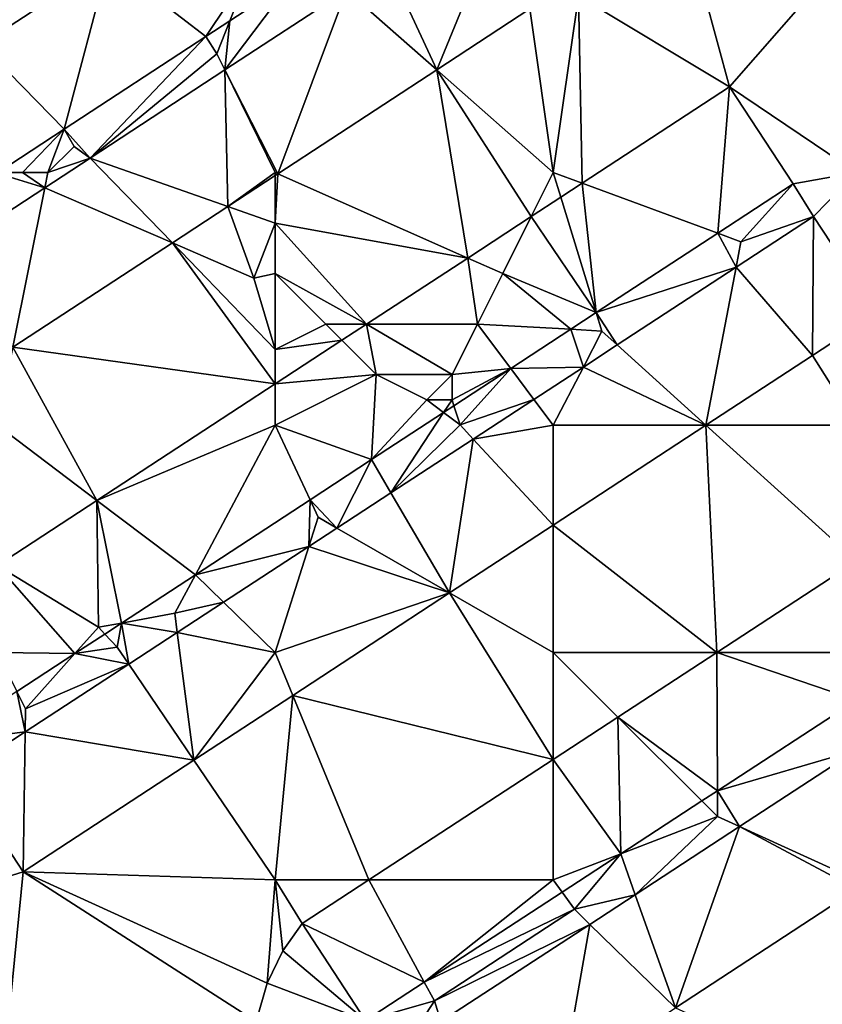
# Model space of a CAD drawing. Units: metres. Extents: x 69375 to 70000, y 346000 to 346500.
# Drawn here: x 69746 to 69778, y 346151 to 346190 of the extents above; entities that cross this region are included whole.
import ezdxf

# ---------------------------------------------------------------- set-up
doc = ezdxf.new("R2010")
doc.units = ezdxf.units.M
doc.layers.add('Terrain', color=15, linetype='Continuous')

msp = doc.modelspace()

# ---------------------------------------------------------------- linework, layer by layer
at = {"layer": 'Terrain'}
for points in [[(69749.404, 346192.362, 268.657), (69744, 346192, 268.35), (69744.367, 346189.067, 268.692), (69749.404, 346192.362, 268.657)], [(69749.404, 346192.362, 268.657), (69744.367, 346189.067, 268.692), (69747.648, 346185.719, 268.742), (69749.404, 346192.362, 268.657)], [(69749.404, 346192.362, 268.657), (69747.648, 346185.719, 268.742), (69753.247, 346189.383, 268.704), (69749.404, 346192.362, 268.657)], [(69755, 346192, 268.21), (69749.404, 346192.362, 268.657), (69753.247, 346189.383, 268.704), (69755, 346192, 268.21)], [(69762.393, 346188.067, 268.504), (69760.438, 346192.283, 268.633), (69758.82, 346191.223, 268.645), (69762.393, 346188.067, 268.504)], [(69764, 346192, 268.13), (69760.438, 346192.283, 268.633), (69762.393, 346188.067, 268.504), (69764, 346192, 268.13)], [(69755, 346192, 268.21), (69753.247, 346189.383, 268.704), (69754.209, 346190.012, 268.697), (69755, 346192, 268.21)], [(69755, 346192, 268.21), (69754.209, 346190.012, 268.697), (69756.714, 346191.651, 268.68), (69755, 346192, 268.21)], [(69764, 346192, 268.13), (69762.393, 346188.067, 268.504), (69766.075, 346190.476, 268.476), (69764, 346192, 268.13)], [(69778, 346192, 267.99), (69773, 346191, 267.97), (69773.982, 346187.397, 268.242), (69778, 346192, 267.99)], [(69779, 346184, 267.9), (69778, 346192, 267.99), (69773.982, 346187.397, 268.242), (69779, 346184, 267.9)], [(69754.209, 346190.012, 268.697), (69753.998, 346188.064, 268.681), (69756.714, 346191.651, 268.68), (69754.209, 346190.012, 268.697)], [(69753.998, 346188.064, 268.681), (69758.82, 346191.223, 268.645), (69756.714, 346191.651, 268.68), (69753.998, 346188.064, 268.681)], [(69753.998, 346188.064, 268.681), (69756.105, 346183.953, 268.553), (69758.82, 346191.223, 268.645), (69753.998, 346188.064, 268.681)], [(69762.393, 346188.067, 268.504), (69758.82, 346191.223, 268.645), (69756.105, 346183.953, 268.553), (69762.393, 346188.067, 268.504)], [(69766.075, 346190.476, 268.476), (69767, 346184, 268.07), (69768, 346191, 268.02), (69766.075, 346190.476, 268.476)], [(69768, 346191, 268.02), (69767, 346184, 268.07), (69768.144, 346183.578, 268.294), (69768, 346191, 268.02)], [(69768, 346191, 268.02), (69768.144, 346183.578, 268.294), (69773.982, 346187.397, 268.242), (69768, 346191, 268.02)], [(69768, 346191, 268.02), (69773.982, 346187.397, 268.242), (69773, 346191, 267.97), (69768, 346191, 268.02)], [(69762.393, 346188.067, 268.504), (69767, 346184, 268.07), (69766.075, 346190.476, 268.476), (69762.393, 346188.067, 268.504)], [(69753.247, 346189.383, 268.704), (69753.686, 346188.698, 268.747), (69754.209, 346190.012, 268.697), (69753.247, 346189.383, 268.704)], [(69754.209, 346190.012, 268.697), (69753.686, 346188.698, 268.747), (69753.998, 346188.064, 268.681), (69754.209, 346190.012, 268.697)], [(69744.367, 346189.067, 268.692), (69745.021, 346184, 268.76), (69747.648, 346185.719, 268.742), (69744.367, 346189.067, 268.692)], [(69747.648, 346185.719, 268.742), (69748.672, 346184.576, 268.722), (69753.247, 346189.383, 268.704), (69747.648, 346185.719, 268.742)], [(69753.247, 346189.383, 268.704), (69748.672, 346184.576, 268.722), (69753.686, 346188.698, 268.747), (69753.247, 346189.383, 268.704)], [(69753.998, 346188.064, 268.681), (69753.686, 346188.698, 268.747), (69748.672, 346184.576, 268.722), (69753.998, 346188.064, 268.681)], [(69753.998, 346188.064, 268.681), (69748.672, 346184.576, 268.722), (69754.126, 346182.659, 268.568), (69753.998, 346188.064, 268.681)], [(69753.998, 346188.064, 268.681), (69754.126, 346182.659, 268.568), (69756, 346184, 268.18), (69753.998, 346188.064, 268.681)], [(69753.998, 346188.064, 268.681), (69756, 346184, 268.18), (69756.105, 346183.953, 268.553), (69753.998, 346188.064, 268.681)], [(69762.393, 346188.067, 268.504), (69756.105, 346183.953, 268.553), (69763.615, 346180.616, 268.334), (69762.393, 346188.067, 268.504)], [(69762.393, 346188.067, 268.504), (69763.615, 346180.616, 268.334), (69766.131, 346182.261, 268.311), (69762.393, 346188.067, 268.504)], [(69762.393, 346188.067, 268.504), (69766.131, 346182.261, 268.311), (69767, 346184, 268.07), (69762.393, 346188.067, 268.504)], [(69773.982, 346187.397, 268.242), (69768.144, 346183.578, 268.294), (69773.51, 346181.6, 268.226), (69773.982, 346187.397, 268.242)], [(69773.982, 346187.397, 268.242), (69773.51, 346181.6, 268.226), (69776.501, 346183.557, 268.198), (69773.982, 346187.397, 268.242)], [(69779, 346184, 267.9), (69773.982, 346187.397, 268.242), (69776.501, 346183.557, 268.198), (69779, 346184, 267.9)], [(69747.648, 346185.719, 268.742), (69745.021, 346184, 268.76), (69746, 346184, 268.27), (69747.648, 346185.719, 268.742)], [(69747.648, 346185.719, 268.742), (69746, 346184, 268.27), (69747, 346184, 268.27), (69747.648, 346185.719, 268.742)], [(69747.648, 346185.719, 268.742), (69747, 346184, 268.27), (69748.045, 346185.035, 268.803), (69747.648, 346185.719, 268.742)], [(69747.648, 346185.719, 268.742), (69748.045, 346185.035, 268.803), (69748.672, 346184.576, 268.722), (69747.648, 346185.719, 268.742)], [(69748.672, 346184.576, 268.722), (69748.045, 346185.035, 268.803), (69747, 346184, 268.27), (69748.672, 346184.576, 268.722)], [(69748.672, 346184.576, 268.722), (69747, 346184, 268.27), (69746.88, 346183.402, 268.735), (69748.672, 346184.576, 268.722)], [(69748.672, 346184.576, 268.722), (69746.88, 346183.402, 268.735), (69751.929, 346181.221, 268.585), (69748.672, 346184.576, 268.722)], [(69748.672, 346184.576, 268.722), (69751.929, 346181.221, 268.585), (69754.126, 346182.659, 268.568), (69748.672, 346184.576, 268.722)], [(69744.982, 346183.975, 268.76), (69742.539, 346180.558, 268.768), (69746.88, 346183.402, 268.735), (69744.982, 346183.975, 268.76)], [(69746, 346184, 268.27), (69745.021, 346184, 268.76), (69744.982, 346183.975, 268.76), (69746, 346184, 268.27)], [(69746, 346184, 268.27), (69744.982, 346183.975, 268.76), (69746.88, 346183.402, 268.735), (69746, 346184, 268.27)], [(69746, 346184, 268.27), (69746.88, 346183.402, 268.735), (69747, 346184, 268.27), (69746, 346184, 268.27)], [(69754.126, 346182.659, 268.568), (69756, 346183.884, 268.554), (69756, 346184, 268.18), (69754.126, 346182.659, 268.568)], [(69756, 346184, 268.18), (69756, 346183.884, 268.554), (69756.105, 346183.953, 268.553), (69756, 346184, 268.18)], [(69766.131, 346182.261, 268.311), (69767.3, 346183.026, 268.301), (69767, 346184, 268.07), (69766.131, 346182.261, 268.311)], [(69767, 346184, 268.07), (69767.3, 346183.026, 268.301), (69768.144, 346183.578, 268.294), (69767, 346184, 268.07)], [(69779, 346184, 267.9), (69776.501, 346183.557, 268.198), (69777.298, 346182.256, 268.156), (69779, 346184, 267.9)], [(69779, 346184, 267.9), (69777.298, 346182.256, 268.156), (69779.82, 346178.436, 268.067), (69779, 346184, 267.9)], [(69754.126, 346182.659, 268.568), (69756, 346182, 268.13), (69756, 346183.884, 268.554), (69754.126, 346182.659, 268.568)], [(69756, 346182, 268.13), (69763.615, 346180.616, 268.334), (69756.105, 346183.953, 268.553), (69756, 346182, 268.13)], [(69756, 346182, 268.13), (69756.105, 346183.953, 268.553), (69756, 346183.884, 268.554), (69756, 346182, 268.13)], [(69768.144, 346183.578, 268.294), (69767.3, 346183.026, 268.301), (69768.705, 346178.457, 268.271), (69768.144, 346183.578, 268.294)], [(69768.144, 346183.578, 268.294), (69768.705, 346178.457, 268.271), (69773.51, 346181.6, 268.226), (69768.144, 346183.578, 268.294)], [(69745.618, 346177.092, 268.634), (69746.88, 346183.402, 268.735), (69742.539, 346180.558, 268.768), (69745.618, 346177.092, 268.634)], [(69745.618, 346177.092, 268.634), (69751.929, 346181.221, 268.585), (69746.88, 346183.402, 268.735), (69745.618, 346177.092, 268.634)], [(69773.51, 346181.6, 268.226), (69774.431, 346181.261, 268.274), (69776.501, 346183.557, 268.198), (69773.51, 346181.6, 268.226)], [(69776.501, 346183.557, 268.198), (69774.431, 346181.261, 268.274), (69777.298, 346182.256, 268.156), (69776.501, 346183.557, 268.198)], [(69766.131, 346182.261, 268.311), (69768.705, 346178.457, 268.271), (69767.3, 346183.026, 268.301), (69766.131, 346182.261, 268.311)], [(69751.929, 346181.221, 268.585), (69755.158, 346179.826, 268.487), (69754.126, 346182.659, 268.568), (69751.929, 346181.221, 268.585)], [(69754.126, 346182.659, 268.568), (69755.158, 346179.826, 268.487), (69756, 346182, 268.13), (69754.126, 346182.659, 268.568)], [(69765, 346180, 268.07), (69766.131, 346182.261, 268.311), (69763.615, 346180.616, 268.334), (69765, 346180, 268.07)], [(69765, 346180, 268.07), (69768.705, 346178.457, 268.271), (69766.131, 346182.261, 268.311), (69765, 346180, 268.07)], [(69774.239, 346180.256, 268.185), (69777.262, 346176.762, 268.094), (69777.298, 346182.256, 268.156), (69774.239, 346180.256, 268.185)], [(69774.239, 346180.256, 268.185), (69777.298, 346182.256, 268.156), (69774.431, 346181.261, 268.274), (69774.239, 346180.256, 268.185)], [(69779.82, 346178.436, 268.067), (69777.298, 346182.256, 268.156), (69777.262, 346176.762, 268.094), (69779.82, 346178.436, 268.067)], [(69755.158, 346179.826, 268.487), (69756, 346180, 268.21), (69756, 346182, 268.13), (69755.158, 346179.826, 268.487)], [(69756, 346182, 268.13), (69756, 346180, 268.21), (69759.616, 346178, 268.369), (69756, 346182, 268.13)], [(69756, 346182, 268.13), (69759.616, 346178, 268.369), (69763.615, 346180.616, 268.334), (69756, 346182, 268.13)], [(69774.239, 346180.256, 268.185), (69773.51, 346181.6, 268.226), (69768.705, 346178.457, 268.271), (69774.239, 346180.256, 268.185)], [(69774.239, 346180.256, 268.185), (69774.431, 346181.261, 268.274), (69773.51, 346181.6, 268.226), (69774.239, 346180.256, 268.185)], [(69745.618, 346177.092, 268.634), (69756, 346175.635, 268.401), (69751.929, 346181.221, 268.585), (69745.618, 346177.092, 268.634)], [(69751.929, 346181.221, 268.585), (69756, 346175.635, 268.401), (69756, 346177, 268.16), (69751.929, 346181.221, 268.585)], [(69751.929, 346181.221, 268.585), (69756, 346177, 268.16), (69755.158, 346179.826, 268.487), (69751.929, 346181.221, 268.585)], [(69764, 346178, 268.05), (69763.615, 346180.616, 268.334), (69759.616, 346178, 268.369), (69764, 346178, 268.05)], [(69765, 346180, 268.07), (69763.615, 346180.616, 268.334), (69764, 346178, 268.05), (69765, 346180, 268.07)], [(69774.239, 346180.256, 268.185), (69768.705, 346178.457, 268.271), (69769.534, 346177.18, 268.23), (69774.239, 346180.256, 268.185)], [(69773.044, 346174, 268.139), (69774.239, 346180.256, 268.185), (69769.534, 346177.18, 268.23), (69773.044, 346174, 268.139)], [(69773.044, 346174, 268.139), (69777.262, 346176.762, 268.094), (69774.239, 346180.256, 268.185), (69773.044, 346174, 268.139)], [(69755.158, 346179.826, 268.487), (69756, 346177, 268.16), (69756, 346180, 268.21), (69755.158, 346179.826, 268.487)], [(69756, 346180, 268.21), (69756, 346177, 268.16), (69758, 346178, 268.12), (69756, 346180, 268.21)], [(69756, 346180, 268.21), (69758, 346178, 268.12), (69759.616, 346178, 268.369), (69756, 346180, 268.21)], [(69765, 346180, 268.07), (69764, 346178, 268.05), (69767.694, 346177.795, 268.28), (69765, 346180, 268.07)], [(69765, 346180, 268.07), (69767.694, 346177.795, 268.28), (69768.705, 346178.457, 268.271), (69765, 346180, 268.07)], [(69767.694, 346177.795, 268.28), (69768.93, 346177.727, 268.268), (69768.705, 346178.457, 268.271), (69767.694, 346177.795, 268.28)], [(69769.534, 346177.18, 268.23), (69768.705, 346178.457, 268.271), (69768.93, 346177.727, 268.268), (69769.534, 346177.18, 268.23)], [(69779, 346174, 267.88), (69779.82, 346178.436, 268.067), (69777.262, 346176.762, 268.094), (69779, 346174, 267.88)], [(69758, 346178, 268.12), (69756, 346177, 268.16), (69758.639, 346177.361, 268.378), (69758, 346178, 268.12)], [(69758, 346178, 268.12), (69758.639, 346177.361, 268.378), (69759.616, 346178, 268.369), (69758, 346178, 268.12)], [(69760, 346176, 268.07), (69759.616, 346178, 268.369), (69758.639, 346177.361, 268.378), (69760, 346176, 268.07)], [(69764, 346178, 268.05), (69759.616, 346178, 268.369), (69763, 346176, 268.05), (69764, 346178, 268.05)], [(69760, 346176, 268.07), (69763, 346176, 268.05), (69759.616, 346178, 268.369), (69760, 346176, 268.07)], [(69764, 346178, 268.05), (69763, 346176, 268.05), (69765.319, 346176.242, 268.302), (69764, 346178, 268.05)], [(69764, 346178, 268.05), (69765.319, 346176.242, 268.302), (69767.694, 346177.795, 268.28), (69764, 346178, 268.05)], [(69765.319, 346176.242, 268.302), (69768.193, 346176.303, 268.243), (69767.694, 346177.795, 268.28), (69765.319, 346176.242, 268.302)], [(69768.193, 346176.303, 268.243), (69768.93, 346177.727, 268.268), (69767.694, 346177.795, 268.28), (69768.193, 346176.303, 268.243)], [(69769.534, 346177.18, 268.23), (69768.93, 346177.727, 268.268), (69768.193, 346176.303, 268.243), (69769.534, 346177.18, 268.23)], [(69756, 346177, 268.16), (69756, 346175.635, 268.401), (69758.639, 346177.361, 268.378), (69756, 346177, 268.16)], [(69760, 346176, 268.07), (69758.639, 346177.361, 268.378), (69756, 346175.635, 268.401), (69760, 346176, 268.07)], [(69745, 346174, 268.31), (69748.945, 346171.02, 268.463), (69745.618, 346177.092, 268.634), (69745, 346174, 268.31)], [(69748.945, 346171.02, 268.463), (69756, 346175.635, 268.401), (69745.618, 346177.092, 268.634), (69748.945, 346171.02, 268.463)], [(69773.044, 346174, 268.139), (69769.534, 346177.18, 268.23), (69768.193, 346176.303, 268.243), (69773.044, 346174, 268.139)], [(69779, 346174, 267.88), (69777.262, 346176.762, 268.094), (69773.044, 346174, 268.139), (69779, 346174, 267.88)], [(69763.072, 346174.772, 268.323), (69765.319, 346176.242, 268.302), (69763, 346175, 268.03), (69763.072, 346174.772, 268.323)], [(69763, 346176, 268.05), (69763, 346175, 268.03), (69765.319, 346176.242, 268.302), (69763, 346176, 268.05)], [(69763.072, 346174.772, 268.323), (69763.313, 346174.008, 268.34), (69765.319, 346176.242, 268.302), (69763.072, 346174.772, 268.323)], [(69763.313, 346174.008, 268.34), (69766.233, 346175.022, 268.261), (69765.319, 346176.242, 268.302), (69763.313, 346174.008, 268.34)], [(69766.233, 346175.022, 268.261), (69768.193, 346176.303, 268.243), (69765.319, 346176.242, 268.302), (69766.233, 346175.022, 268.261)], [(69767, 346174, 268.02), (69768.193, 346176.303, 268.243), (69766.233, 346175.022, 268.261), (69767, 346174, 268.02)], [(69767, 346174, 268.02), (69773.044, 346174, 268.139), (69768.193, 346176.303, 268.243), (69767, 346174, 268.02)], [(69756, 346174, 268.15), (69759.806, 346172.636, 268.353), (69760, 346176, 268.07), (69756, 346174, 268.15)], [(69756, 346174, 268.15), (69760, 346176, 268.07), (69756, 346175.635, 268.401), (69756, 346174, 268.15)], [(69759.806, 346172.636, 268.353), (69762, 346175, 268.04), (69760, 346176, 268.07), (69759.806, 346172.636, 268.353)], [(69760, 346176, 268.07), (69762, 346175, 268.04), (69763, 346176, 268.05), (69760, 346176, 268.07)], [(69763, 346176, 268.05), (69762, 346175, 268.04), (69763, 346175, 268.03), (69763, 346176, 268.05)], [(69748.945, 346171.02, 268.463), (69756, 346174, 268.15), (69756, 346175.635, 268.401), (69748.945, 346171.02, 268.463)], [(69759.806, 346172.636, 268.353), (69762.659, 346174.502, 268.327), (69762, 346175, 268.04), (69759.806, 346172.636, 268.353)], [(69762.659, 346174.502, 268.327), (69763, 346175, 268.03), (69762, 346175, 268.04), (69762.659, 346174.502, 268.327)], [(69762.659, 346174.502, 268.327), (69763.072, 346174.772, 268.323), (69763, 346175, 268.03), (69762.659, 346174.502, 268.327)], [(69763.831, 346173.451, 268.284), (69766.233, 346175.022, 268.261), (69763.313, 346174.008, 268.34), (69763.831, 346173.451, 268.284)], [(69763.831, 346173.451, 268.284), (69767, 346174, 268.02), (69766.233, 346175.022, 268.261), (69763.831, 346173.451, 268.284)], [(69762.659, 346174.502, 268.327), (69763.313, 346174.008, 268.34), (69763.072, 346174.772, 268.323), (69762.659, 346174.502, 268.327)], [(69760.576, 346171.324, 268.315), (69762.659, 346174.502, 268.327), (69759.806, 346172.636, 268.353), (69760.576, 346171.324, 268.315)], [(69760.576, 346171.324, 268.315), (69763.313, 346174.008, 268.34), (69762.659, 346174.502, 268.327), (69760.576, 346171.324, 268.315)], [(69745, 346174, 268.31), (69745, 346168.44, 268.498), (69748.945, 346171.02, 268.463), (69745, 346174, 268.31)], [(69748.945, 346171.02, 268.463), (69752.84, 346168.079, 268.418), (69756, 346174, 268.15), (69748.945, 346171.02, 268.463)], [(69752.84, 346168.079, 268.418), (69757.375, 346171.045, 268.376), (69756, 346174, 268.15), (69752.84, 346168.079, 268.418)], [(69756, 346174, 268.15), (69757.375, 346171.045, 268.376), (69759.806, 346172.636, 268.353), (69756, 346174, 268.15)], [(69763.831, 346173.451, 268.284), (69763.313, 346174.008, 268.34), (69760.576, 346171.324, 268.315), (69763.831, 346173.451, 268.284)], [(69763.831, 346173.451, 268.284), (69767, 346170.043, 268.204), (69767, 346174, 268.02), (69763.831, 346173.451, 268.284)], [(69773.469, 346165, 268.05), (69773.044, 346174, 268.139), (69767, 346170.043, 268.204), (69773.469, 346165, 268.05)], [(69767, 346174, 268.02), (69767, 346170.043, 268.204), (69773.044, 346174, 268.139), (69767, 346174, 268.02)], [(69779, 346174, 267.88), (69773.044, 346174, 268.139), (69779, 346168.617, 267.974), (69779, 346174, 267.88)], [(69779, 346168.617, 267.974), (69773.044, 346174, 268.139), (69773.469, 346165, 268.05), (69779, 346168.617, 267.974)], [(69763.831, 346173.451, 268.284), (69760.576, 346171.324, 268.315), (69762.902, 346167.36, 268.247), (69763.831, 346173.451, 268.284)], [(69763.831, 346173.451, 268.284), (69762.902, 346167.36, 268.247), (69767, 346170.043, 268.204), (69763.831, 346173.451, 268.284)], [(69758.442, 346169.929, 268.336), (69759.806, 346172.636, 268.353), (69757.375, 346171.045, 268.376), (69758.442, 346169.929, 268.336)], [(69760.576, 346171.324, 268.315), (69759.806, 346172.636, 268.353), (69758.442, 346169.929, 268.336), (69760.576, 346171.324, 268.315)], [(69760.576, 346171.324, 268.315), (69758.442, 346169.929, 268.336), (69762.902, 346167.36, 268.247), (69760.576, 346171.324, 268.315)], [(69749, 346166, 268.2), (69748.945, 346171.02, 268.463), (69745, 346168.44, 268.498), (69749, 346166, 268.2)], [(69749, 346166, 268.2), (69749.918, 346166.168, 268.446), (69748.945, 346171.02, 268.463), (69749, 346166, 268.2)], [(69748.945, 346171.02, 268.463), (69749.918, 346166.168, 268.446), (69752.84, 346168.079, 268.418), (69748.945, 346171.02, 268.463)], [(69752.84, 346168.079, 268.418), (69757.327, 346169.2, 268.346), (69757.375, 346171.045, 268.376), (69752.84, 346168.079, 268.418)], [(69757.327, 346169.2, 268.346), (69757.694, 346170.36, 268.35), (69757.375, 346171.045, 268.376), (69757.327, 346169.2, 268.346)], [(69758.442, 346169.929, 268.336), (69757.375, 346171.045, 268.376), (69757.694, 346170.36, 268.35), (69758.442, 346169.929, 268.336)], [(69758.442, 346169.929, 268.336), (69757.694, 346170.36, 268.35), (69757.327, 346169.2, 268.346), (69758.442, 346169.929, 268.336)], [(69758.442, 346169.929, 268.336), (69757.327, 346169.2, 268.346), (69762.902, 346167.36, 268.247), (69758.442, 346169.929, 268.336)], [(69767, 346165, 267.96), (69767, 346170.043, 268.204), (69762.902, 346167.36, 268.247), (69767, 346165, 267.96)], [(69767, 346165, 267.96), (69773.469, 346165, 268.05), (69767, 346170.043, 268.204), (69767, 346165, 267.96)], [(69753.953, 346166.994, 268.378), (69757.327, 346169.2, 268.346), (69752.84, 346168.079, 268.418), (69753.953, 346166.994, 268.378)], [(69753.953, 346166.994, 268.378), (69756, 346165, 268.14), (69757.327, 346169.2, 268.346), (69753.953, 346166.994, 268.378)], [(69756, 346165, 268.14), (69762.902, 346167.36, 268.247), (69757.327, 346169.2, 268.346), (69756, 346165, 268.14)], [(69745, 346165, 268.25), (69748.066, 346164.956, 268.463), (69745, 346168.44, 268.498), (69745, 346165, 268.25)], [(69748.066, 346164.956, 268.463), (69749, 346166, 268.2), (69745, 346168.44, 268.498), (69748.066, 346164.956, 268.463)], [(69779, 346165, 267.73), (69779, 346168.617, 267.974), (69773.469, 346165, 268.05), (69779, 346165, 267.73)], [(69749.918, 346166.168, 268.446), (69752.025, 346166.552, 268.368), (69752.84, 346168.079, 268.418), (69749.918, 346166.168, 268.446)], [(69753.953, 346166.994, 268.378), (69752.84, 346168.079, 268.418), (69752.025, 346166.552, 268.368), (69753.953, 346166.994, 268.378)], [(69756, 346165, 268.14), (69756.7, 346163.3, 268.313), (69762.902, 346167.36, 268.247), (69756, 346165, 268.14)], [(69756.7, 346163.3, 268.313), (69767, 346160.77, 268.14), (69762.902, 346167.36, 268.247), (69756.7, 346163.3, 268.313)], [(69767, 346165, 267.96), (69762.902, 346167.36, 268.247), (69767, 346160.77, 268.14), (69767, 346165, 267.96)], [(69753.953, 346166.994, 268.378), (69752.025, 346166.552, 268.368), (69752.123, 346165.798, 268.396), (69753.953, 346166.994, 268.378)], [(69753.953, 346166.994, 268.378), (69752.123, 346165.798, 268.396), (69756, 346165, 268.14), (69753.953, 346166.994, 268.378)], [(69752.123, 346165.798, 268.396), (69752.025, 346166.552, 268.368), (69749.918, 346166.168, 268.446), (69752.123, 346165.798, 268.396)], [(69749, 346166, 268.2), (69749.252, 346165.732, 268.452), (69749.918, 346166.168, 268.446), (69749, 346166, 268.2)], [(69749.747, 346165.206, 268.309), (69749.918, 346166.168, 268.446), (69749.252, 346165.732, 268.452), (69749.747, 346165.206, 268.309)], [(69750.199, 346164.54, 268.414), (69749.918, 346166.168, 268.446), (69749.747, 346165.206, 268.309), (69750.199, 346164.54, 268.414)], [(69750.199, 346164.54, 268.414), (69752.123, 346165.798, 268.396), (69749.918, 346166.168, 268.446), (69750.199, 346164.54, 268.414)], [(69748.066, 346164.956, 268.463), (69749.252, 346165.732, 268.452), (69749, 346166, 268.2), (69748.066, 346164.956, 268.463)], [(69748.066, 346164.956, 268.463), (69749.747, 346165.206, 268.309), (69749.252, 346165.732, 268.452), (69748.066, 346164.956, 268.463)], [(69750.199, 346164.54, 268.414), (69752.784, 346160.735, 268.355), (69752.123, 346165.798, 268.396), (69750.199, 346164.54, 268.414)], [(69752.784, 346160.735, 268.355), (69756, 346165, 268.14), (69752.123, 346165.798, 268.396), (69752.784, 346160.735, 268.355)], [(69745, 346165, 268.25), (69745.773, 346163.456, 268.484), (69748.066, 346164.956, 268.463), (69745, 346165, 268.25)], [(69745.773, 346163.456, 268.484), (69746.114, 346162.773, 268.436), (69748.066, 346164.956, 268.463), (69745.773, 346163.456, 268.484)], [(69750.199, 346164.54, 268.414), (69748.066, 346164.956, 268.463), (69746.114, 346162.773, 268.436), (69750.199, 346164.54, 268.414)], [(69750.199, 346164.54, 268.414), (69749.747, 346165.206, 268.309), (69748.066, 346164.956, 268.463), (69750.199, 346164.54, 268.414)], [(69752.784, 346160.735, 268.355), (69756.7, 346163.3, 268.313), (69756, 346165, 268.14), (69752.784, 346160.735, 268.355)], [(69767, 346165, 267.96), (69767, 346160.77, 268.14), (69769.559, 346162.443, 268.105), (69767, 346165, 267.96)], [(69767, 346165, 267.96), (69769.559, 346162.443, 268.105), (69773.469, 346165, 268.05), (69767, 346165, 267.96)], [(69773.498, 346159.526, 268.003), (69773.469, 346165, 268.05), (69769.559, 346162.443, 268.105), (69773.498, 346159.526, 268.003)], [(69779, 346165, 267.73), (69773.469, 346165, 268.05), (69779, 346163.119, 267.929), (69779, 346165, 267.73)], [(69779, 346163.119, 267.929), (69773.469, 346165, 268.05), (69773.498, 346159.526, 268.003), (69779, 346163.119, 267.929)], [(69750.199, 346164.54, 268.414), (69746.114, 346162.773, 268.436), (69746.102, 346161.861, 268.453), (69750.199, 346164.54, 268.414)], [(69750.199, 346164.54, 268.414), (69746.102, 346161.861, 268.453), (69752.784, 346160.735, 268.355), (69750.199, 346164.54, 268.414)], [(69746.102, 346161.861, 268.453), (69745.773, 346163.456, 268.484), (69742.67, 346161.426, 268.513), (69746.102, 346161.861, 268.453)], [(69746.102, 346161.861, 268.453), (69746.114, 346162.773, 268.436), (69745.773, 346163.456, 268.484), (69746.102, 346161.861, 268.453)], [(69756, 346156, 268.11), (69756.7, 346163.3, 268.313), (69752.784, 346160.735, 268.355), (69756, 346156, 268.11)], [(69756, 346156, 268.11), (69759.706, 346156, 268.241), (69756.7, 346163.3, 268.313), (69756, 346156, 268.11)], [(69759.706, 346156, 268.241), (69767, 346160.77, 268.14), (69756.7, 346163.3, 268.313), (69759.706, 346156, 268.241)], [(69779, 346161.133, 267.949), (69779, 346163.119, 267.929), (69773.498, 346159.526, 268.003), (69779, 346161.133, 267.949)], [(69769.675, 346157.03, 268.054), (69769.559, 346162.443, 268.105), (69767, 346160.77, 268.14), (69769.675, 346157.03, 268.054)], [(69773.498, 346159.526, 268.003), (69769.559, 346162.443, 268.105), (69772.882, 346159.124, 268.011), (69773.498, 346159.526, 268.003)], [(69772.882, 346159.124, 268.011), (69769.559, 346162.443, 268.105), (69769.675, 346157.03, 268.054), (69772.882, 346159.124, 268.011)], [(69746.102, 346161.861, 268.453), (69742.67, 346161.426, 268.513), (69743.503, 346160.162, 268.478), (69746.102, 346161.861, 268.453)], [(69746.102, 346161.861, 268.453), (69743.503, 346160.162, 268.478), (69746.03, 346156.314, 268.427), (69746.102, 346161.861, 268.453)], [(69746.102, 346161.861, 268.453), (69746.03, 346156.314, 268.427), (69752.784, 346160.735, 268.355), (69746.102, 346161.861, 268.453)], [(69779, 346161.133, 267.949), (69773.498, 346159.526, 268.003), (69774.372, 346158.107, 268.03), (69779, 346161.133, 267.949)], [(69779, 346156, 267.69), (69779, 346161.133, 267.949), (69774.372, 346158.107, 268.03), (69779, 346156, 267.69)], [(69756, 346156, 268.11), (69752.784, 346160.735, 268.355), (69746.03, 346156.314, 268.427), (69756, 346156, 268.11)], [(69759.706, 346156, 268.241), (69767, 346156, 267.94), (69767, 346160.77, 268.14), (69759.706, 346156, 268.241)], [(69767, 346156, 267.94), (69769.675, 346157.03, 268.054), (69767, 346160.77, 268.14), (69767, 346156, 267.94)], [(69745, 346156, 268.31), (69746.03, 346156.314, 268.427), (69743.503, 346160.162, 268.478), (69745, 346156, 268.31)], [(69773.498, 346159.526, 268.003), (69772.882, 346159.124, 268.011), (69773.503, 346158.503, 268.066), (69773.498, 346159.526, 268.003)], [(69774.372, 346158.107, 268.03), (69773.498, 346159.526, 268.003), (69773.503, 346158.503, 268.066), (69774.372, 346158.107, 268.03)], [(69772.882, 346159.124, 268.011), (69769.675, 346157.03, 268.054), (69773.503, 346158.503, 268.066), (69772.882, 346159.124, 268.011)], [(69770.249, 346155.413, 268.103), (69773.503, 346158.503, 268.066), (69769.675, 346157.03, 268.054), (69770.249, 346155.413, 268.103)], [(69770.249, 346155.413, 268.103), (69774.372, 346158.107, 268.03), (69773.503, 346158.503, 268.066), (69770.249, 346155.413, 268.103)], [(69770.249, 346155.413, 268.103), (69771.836, 346150.936, 268.024), (69774.372, 346158.107, 268.03), (69770.249, 346155.413, 268.103)], [(69779.012, 346155.631, 267.903), (69774.372, 346158.107, 268.03), (69771.836, 346150.936, 268.024), (69779.012, 346155.631, 267.903)], [(69779, 346156, 267.69), (69774.372, 346158.107, 268.03), (69779.012, 346155.631, 267.903), (69779, 346156, 267.69)], [(69767, 346156, 267.94), (69767.352, 346155.512, 268.085), (69769.675, 346157.03, 268.054), (69767, 346156, 267.94)], [(69767.352, 346155.512, 268.085), (69767.838, 346154.837, 268.153), (69769.675, 346157.03, 268.054), (69767.352, 346155.512, 268.085)], [(69770.249, 346155.413, 268.103), (69769.675, 346157.03, 268.054), (69767.838, 346154.837, 268.153), (69770.249, 346155.413, 268.103)], [(69745, 346156, 268.31), (69745, 346146, 268.36), (69746.03, 346156.314, 268.427), (69745, 346156, 268.31)], [(69755.248, 346150.394, 268.338), (69746.03, 346156.314, 268.427), (69745, 346146, 268.36), (69755.248, 346150.394, 268.338)], [(69755.248, 346150.394, 268.338), (69755.684, 346151.907, 268.32), (69746.03, 346156.314, 268.427), (69755.248, 346150.394, 268.338)], [(69756, 346156, 268.11), (69746.03, 346156.314, 268.427), (69755.684, 346151.907, 268.32), (69756, 346156, 268.11)], [(69756, 346156, 268.11), (69755.684, 346151.907, 268.32), (69756.306, 346153.187, 268.314), (69756, 346156, 268.11)], [(69756, 346156, 268.11), (69756.306, 346153.187, 268.314), (69757.065, 346154.273, 268.278), (69756, 346156, 268.11)], [(69756, 346156, 268.11), (69757.065, 346154.273, 268.278), (69759.706, 346156, 268.241), (69756, 346156, 268.11)], [(69761.897, 346151.951, 268.159), (69759.706, 346156, 268.241), (69757.065, 346154.273, 268.278), (69761.897, 346151.951, 268.159)], [(69761.897, 346151.951, 268.159), (69767, 346156, 267.94), (69759.706, 346156, 268.241), (69761.897, 346151.951, 268.159)], [(69761.897, 346151.951, 268.159), (69767.352, 346155.512, 268.085), (69767, 346156, 267.94), (69761.897, 346151.951, 268.159)], [(69761.897, 346151.951, 268.159), (69767.838, 346154.837, 268.153), (69767.352, 346155.512, 268.085), (69761.897, 346151.951, 268.159)], [(69779.012, 346155.631, 267.903), (69771.836, 346150.936, 268.024), (69779.269, 346147.55, 267.843), (69779.012, 346155.631, 267.903)], [(69770.249, 346155.413, 268.103), (69767.838, 346154.837, 268.153), (69768.452, 346154.238, 268.135), (69770.249, 346155.413, 268.103)], [(69770.249, 346155.413, 268.103), (69768.452, 346154.238, 268.135), (69771.836, 346150.936, 268.024), (69770.249, 346155.413, 268.103)], [(69761.897, 346151.951, 268.159), (69762.296, 346151.214, 268.274), (69767.838, 346154.837, 268.153), (69761.897, 346151.951, 268.159)], [(69762.296, 346151.214, 268.274), (69768.452, 346154.238, 268.135), (69767.838, 346154.837, 268.153), (69762.296, 346151.214, 268.274)], [(69756.306, 346153.187, 268.314), (69759.569, 346150.43, 268.19), (69757.065, 346154.273, 268.278), (69756.306, 346153.187, 268.314)], [(69761.897, 346151.951, 268.159), (69757.065, 346154.273, 268.278), (69759.569, 346150.43, 268.19), (69761.897, 346151.951, 268.159)], [(69762.559, 346150.386, 268.239), (69768.452, 346154.238, 268.135), (69762.296, 346151.214, 268.274), (69762.559, 346150.386, 268.239)], [(69762.559, 346150.386, 268.239), (69767.353, 346148.002, 268.1), (69768.452, 346154.238, 268.135), (69762.559, 346150.386, 268.239)], [(69767.353, 346148.002, 268.1), (69771.836, 346150.936, 268.024), (69768.452, 346154.238, 268.135), (69767.353, 346148.002, 268.1)], [(69756.306, 346153.187, 268.314), (69755.684, 346151.907, 268.32), (69759.569, 346150.43, 268.19), (69756.306, 346153.187, 268.314)], [(69755.248, 346150.394, 268.338), (69759.569, 346150.43, 268.19), (69755.684, 346151.907, 268.32), (69755.248, 346150.394, 268.338)], [(69761.897, 346151.951, 268.159), (69759.569, 346150.43, 268.19), (69762.296, 346151.214, 268.274), (69761.897, 346151.951, 268.159)], [(69761.178, 346149.484, 268.263), (69762.296, 346151.214, 268.274), (69759.569, 346150.43, 268.19), (69761.178, 346149.484, 268.263)], [(69761.178, 346149.484, 268.263), (69762.559, 346150.386, 268.239), (69762.296, 346151.214, 268.274), (69761.178, 346149.484, 268.263)]]:
    msp.add_3dface(points, dxfattribs=at)

doc.saveas('drawing.dxf')
